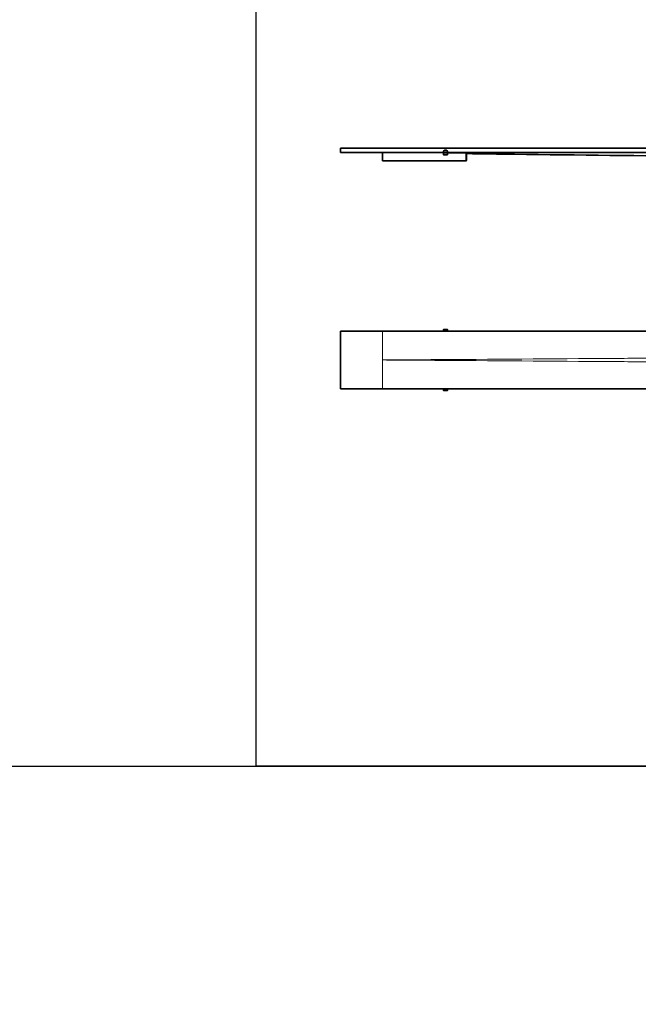
# Model space of a CAD drawing. Units: millimetres. Extents: x -412 to 8048, y -3380 to 420.
# Drawn here: x 3146 to 3743, y -2430 to -1480 of the extents above; entities that cross this region are included whole.
import ezdxf

# ---------------------------------------------------------------- set-up
doc = ezdxf.new("R2010")
doc.units = ezdxf.units.MM

msp = doc.modelspace()

# ---------------------------------------------------------------- linework, layer by layer
at = {"color": 7, "linetype": 'Continuous', "lineweight": 35}
for p, q in [((3455.293, -1608.55), (3455.293, -1604.408)), ((3455.293, -1604.408), (4468.518, -1604.408)), ((3554.59, -1608.55), (3455.293, -1608.55)), ((3495.822, -1608.55), (3495.822, -1608.858)), ((3495.822, -1608.858), (3495.822, -1608.888)), ((3495.822, -1608.888), (3495.843, -1616.013)), ((3495.849, -1616.013), (3495.827, -1608.55)), ((3496.333, -1608.551), (3554.589, -1608.631)), ((3554.589, -1608.631), (3554.593, -1608.279)), ((3554.602, -1610.406), (3554.589, -1608.631)), ((3554.593, -1608.279), (3554.599, -1607.7)), ((3554.843, -1608.631), (3558.389, -1608.636)), ((3558.371, -1610.663), (3554.855, -1610.658)), ((3557.368, -1606.298), (3555.87, -1606.296)), ((3558.642, -1608.636), (3558.624, -1610.412)), ((3558.635, -1607.706), (3558.64, -1608.284)), ((3558.64, -1608.284), (3558.642, -1608.636)), ((3941.13, -1608.55), (3558.641, -1608.55)), ((3558.642, -1608.636), (3576.374, -1608.661)), ((3576.88, -1608.662), (3576.837, -1616.125)), ((3496.355, -1616.518), (3496.349, -1616.518)), ((3576.33, -1616.628), (3496.355, -1616.518)), ((3455.293, -1835.985), (3455.293, -1781.271)), ((3455.8, -1780.764), (4468.012, -1780.764)), ((3554.589, -1780.764), (3554.589, -1779.396)), ((3554.599, -1780.401), (3554.593, -1779.399)), ((3558.389, -1779.143), (3554.843, -1779.143)), ((3558.64, -1779.399), (3558.635, -1780.401)), ((3558.642, -1780.764), (3558.642, -1779.396)), ((3455.8, -1836.491), (4468.012, -1836.491)), ((3554.589, -1837.859), (3554.589, -1836.491)), ((3554.593, -1837.856), (3554.599, -1836.854)), ((3554.843, -1838.113), (3558.389, -1838.113)), ((3558.635, -1836.854), (3558.64, -1837.856)), ((3558.642, -1837.859), (3558.642, -1836.491))]:
    msp.add_line(p, q, dxfattribs=at)
at = {"color": 8, "linetype": 'Continuous', "lineweight": 18}
for p, q in [((3455.8, -1604.408), (3455.8, -1608.55)), ((3496.333, -1608.551), (3496.355, -1616.014)), ((3554.846, -1608.279), (3554.843, -1608.631)), ((3554.843, -1608.631), (3554.856, -1610.407)), ((3554.856, -1610.407), (3558.371, -1610.411)), ((3557.372, -1607.116), (3555.863, -1607.113)), ((3555.87, -1606.329), (3555.864, -1606.896)), ((3555.864, -1606.896), (3557.372, -1606.898)), ((3557.368, -1606.332), (3555.87, -1606.329)), ((3557.372, -1606.898), (3557.368, -1606.332)), ((3558.371, -1610.411), (3558.389, -1608.636)), ((3558.389, -1608.636), (3558.386, -1608.284)), ((3576.331, -1616.124), (3576.374, -1608.661)), ((3495.843, -1616.013), (3495.849, -1616.013)), ((3496.355, -1616.014), (3576.331, -1616.124)), ((3495.822, -1836.491), (3495.822, -1780.764)), ((3554.593, -1779.399), (3554.589, -1779.396)), ((3554.589, -1780.409), (3554.599, -1780.401)), ((3554.843, -1779.143), (3554.846, -1779.146)), ((3554.852, -1780.655), (3554.845, -1780.661)), ((3554.845, -1780.661), (3558.387, -1780.661)), ((3555.863, -1779.156), (3557.372, -1779.156)), ((3555.864, -1779.283), (3555.87, -1780.265)), ((3557.372, -1779.283), (3555.864, -1779.283)), ((3557.368, -1780.645), (3555.869, -1780.645)), ((3555.87, -1780.265), (3557.368, -1780.265)), ((3557.368, -1780.265), (3557.372, -1779.283)), ((3558.387, -1780.661), (3558.382, -1780.655)), ((3558.386, -1779.146), (3558.389, -1779.143)), ((3558.635, -1780.401), (3558.642, -1780.409)), ((3558.642, -1779.396), (3558.64, -1779.399)), ((3554.599, -1836.854), (3554.589, -1836.846)), ((3554.589, -1837.859), (3554.593, -1837.856)), ((3554.846, -1838.11), (3554.843, -1838.113)), ((3554.845, -1836.595), (3554.852, -1836.601)), ((3558.387, -1836.595), (3554.845, -1836.595)), ((3557.372, -1838.099), (3555.863, -1838.099)), ((3555.87, -1836.991), (3555.864, -1837.973)), ((3555.864, -1837.973), (3557.372, -1837.973)), ((3555.869, -1836.611), (3557.368, -1836.611)), ((3557.368, -1836.991), (3555.87, -1836.991)), ((3557.372, -1837.973), (3557.368, -1836.991)), ((3558.382, -1836.601), (3558.387, -1836.595)), ((3558.389, -1838.113), (3558.386, -1838.11)), ((3558.642, -1836.846), (3558.635, -1836.854)), ((3558.64, -1837.856), (3558.642, -1837.859))]:
    msp.add_line(p, q, dxfattribs=at)
for points in [[(3373.942, -1217.966), (4668.795, -1217.966), (4668.795, -2200.537), (3373.942, -2200.537)], [(3111.581, -2200.537), (4665.404, -2200.537), (4665.404, -3379.623), (3111.581, -3379.623)]]:
    msp.add_lwpolyline(points, close=True)
at = {"color": 7, "linetype": 'Continuous', "lineweight": 35, "flags": 128}
for points in [[(3495.827, -1608.55), (3495.836, -1608.55), (3495.865, -1608.55), (3495.912, -1608.55), (3495.975, -1608.55), (3496.052, -1608.55), (3496.139, -1608.551), (3496.234, -1608.551), (3496.333, -1608.551)], [(3554.589, -1608.631), (3554.594, -1608.631), (3554.609, -1608.631), (3554.632, -1608.631), (3554.663, -1608.631), (3554.702, -1608.631), (3554.746, -1608.631), (3554.793, -1608.631), (3554.843, -1608.631)], [(3558.389, -1608.636), (3558.438, -1608.636), (3558.486, -1608.636), (3558.53, -1608.636), (3558.568, -1608.636), (3558.599, -1608.636), (3558.623, -1608.636), (3558.637, -1608.636), (3558.642, -1608.636)], [(3576.374, -1608.661), (3576.472, -1608.661), (3576.567, -1608.661), (3576.655, -1608.661), (3576.732, -1608.661), (3576.795, -1608.661), (3576.842, -1608.662), (3576.87, -1608.662), (3576.88, -1608.662)]]:
    msp.add_lwpolyline(points, dxfattribs=at)
at = {"color": 8, "linetype": 'Continuous', "lineweight": 18, "flags": 128}
for points in [[(3554.856, -1610.407), (3554.856, -1610.456), (3554.855, -1610.503), (3554.855, -1610.546), (3554.855, -1610.584), (3554.855, -1610.615), (3554.855, -1610.639), (3554.855, -1610.653), (3554.855, -1610.658)], [(3555.863, -1607.113), (3555.864, -1607.081), (3555.864, -1607.049), (3555.864, -1607.017), (3555.864, -1606.988), (3555.864, -1606.961), (3555.864, -1606.936), (3555.864, -1606.915), (3555.864, -1606.896)], [(3557.372, -1607.116), (3557.372, -1607.083), (3557.372, -1607.051), (3557.372, -1607.02), (3557.372, -1606.99), (3557.372, -1606.963), (3557.372, -1606.938), (3557.372, -1606.917), (3557.372, -1606.898)], [(3558.371, -1610.411), (3558.371, -1610.461), (3558.371, -1610.508), (3558.371, -1610.551), (3558.371, -1610.589), (3558.371, -1610.62), (3558.371, -1610.643), (3558.371, -1610.658), (3558.371, -1610.663)], [(3496.355, -1616.518), (3496.355, -1616.509), (3496.355, -1616.48), (3496.355, -1616.434), (3496.355, -1616.371), (3496.355, -1616.294), (3496.355, -1616.207), (3496.355, -1616.113), (3496.355, -1616.014)], [(3576.33, -1616.628), (3576.33, -1616.619), (3576.33, -1616.59), (3576.33, -1616.544), (3576.33, -1616.481), (3576.33, -1616.404), (3576.33, -1616.317), (3576.331, -1616.223), (3576.331, -1616.124)]]:
    msp.add_lwpolyline(points, dxfattribs=at)
at = {"color": 8, "linetype": 'Continuous', "lineweight": 18}
for centre, radius, start, end in [((3554.709, -1615.539), 7.261, 88.921725, 90.920761), ((3554.739, -1603.151), 7.257, 268.921151, 270.921103), ((3558.508, -1603.155), 7.258, 268.921281, 270.920973), ((3558.503, -1615.538), 7.255, 88.921085, 90.921382), ((3496.142, -1586.972), 29.043, 269.421473, 270.420914), ((3496.355, -1616.012), 0.507, 180.169075, 269.92309), ((3576.624, -1587.098), 29.027, 269.421201, 270.421185), ((3554.846, -1779.399), 0.253, 90.003655, 179.991649), ((3554.852, -1780.401), 0.253, 180.005693, 269.992599), ((3558.407, -1782.882), 4.325, 148.555943, 150.67656), ((3569.126, -1780.75), 14.281, 179.641923, 180.057225), ((3537.788, -1779.263), 18.075, 359.935892, 0.337335), ((3471.989, -1780.388), 83.88, 359.824698, 0.08423), ((3476.676, -1780.39), 80.692, 359.819572, 0.089357), ((3539.297, -1779.263), 18.075, 359.935892, 0.337335), ((3558.382, -1780.401), 0.253, 270.007299, 359.987578), ((3558.386, -1779.399), 0.253, 359.998648, 89.999218), ((3580.251, -1780.776), 21.864, 179.69723, 179.96849), ((3570.317, -1773.852), 13.608, 209.851254, 210.523822), ((3554.846, -1837.856), 0.253, 180.008351, 269.996345), ((3554.852, -1836.854), 0.253, 90.007401, 179.994307), ((3579.675, -1821.904), 28.978, 210.22551, 210.541987), ((3567.466, -1836.51), 12.621, 179.915468, 180.385384), ((3537.788, -1837.993), 18.075, 359.662665, 0.064108), ((3471.989, -1836.868), 83.88, 359.91577, 0.175302), ((3476.676, -1836.865), 80.692, 359.910643, 0.180428), ((3539.297, -1837.993), 18.075, 359.662665, 0.064108), ((3558.382, -1836.854), 0.253, 0.012422, 89.992701), ((3558.386, -1837.856), 0.253, 270.000782, 0.001352), ((3578.097, -1836.486), 19.711, 180.01669, 180.31759), ((3570.317, -1843.403), 13.608, 149.476178, 150.148746)]:
    msp.add_arc(centre, radius, start, end, dxfattribs=at)
at = {"color": 7, "linetype": 'Continuous', "lineweight": 35}
for centre, radius, start, end in [((3554.856, -1610.404), 0.253, 180.421193, 269.921193), ((3539.246, -1606.298), 16.624, 359.890536, 0.0075), ((3540.743, -1606.3), 16.625, 359.890539, 0.007499), ((3558.371, -1610.409), 0.253, 269.921193, 359.421193), ((3496.35, -1616.012), 0.507, 180.169084, 269.92308), ((3576.331, -1616.122), 0.507, 269.921193, 359.671193), ((3455.8, -1781.271), 0.507, 90, 180), ((3455.8, -1835.985), 0.507, 180, 270)]:
    msp.add_arc(centre, radius, start, end, dxfattribs=at)
for centre, major_axis, ratio, start_param, end_param in [((3555.859, -1608.292), (0.014, 1.395), 0.9077288, 0.0073752, 1.570614), ((3555.865, -1607.713), (0.014, 1.383), 0.9154645, 0.0077553, 1.5709942), ((3557.369, -1607.715), (-0.01, 1.383), 0.9154645, 4.7121911, 6.27543), ((3557.373, -1608.294), (-0.01, 1.395), 0.9077288, 4.7125713, 6.2758101), ((3554.843, -1779.396), (-0.178, 0.18), 0.9999238, 5.5040356, 7.0747557), ((3558.389, -1779.396), (0.178, 0.18), 0.9999238, 5.4916149, 7.0623351), ((3554.843, -1837.859), (0.178, 0.18), 0.9999238, 2.3500222, 3.9207424), ((3558.389, -1837.859), (-0.178, 0.18), 0.9999238, 2.3624429, 3.9331631)]:
    msp.add_ellipse(centre, major_axis=major_axis, ratio=ratio, start_param=start_param, end_param=end_param, dxfattribs=at)
at = {"color": 8, "linetype": 'Continuous', "lineweight": 18}
for centre, major_axis, ratio, start_param, end_param in [((3555.859, -1608.289), (0.012, 1.176), 0.8616538, 0.0074096, 1.5706485), ((3557.373, -1608.291), (-0.008, 1.176), 0.8616538, 4.7125368, 6.2757757), ((3555.859, -1779.399), (1.267, 0.001), 0.0918933, 1.5671245, 3.1303633), ((3555.865, -1780.401), (1.267, 0.001), 0.1080166, 1.5671953, 3.1304342), ((3554.845, -1780.407), (0.183, 0.175), 0.9997593, 3.421355, 3.9499233), ((3555.859, -1779.146), (1.013, 0), 0.0101277, 3.153317, 4.7165559), ((3555.865, -1780.655), (1.013, 0), 0.0100262, 1.566747, 3.1299859), ((3557.369, -1780.401), (1.267, -0.001), 0.1080201, 0.0081182, 1.571357), ((3557.369, -1780.655), (1.013, 0), 0.0100263, 0.008446, 1.5716849), ((3557.373, -1779.146), (1.013, 0), 0.0101279, 4.7114149, 6.2746537), ((3557.373, -1779.399), (1.267, -0.001), 0.0918967, 0.0081731, 1.5714119), ((3558.387, -1780.407), (-0.174, 0.184), 0.9997832, 2.3861036, 2.9146719), ((3555.859, -1837.856), (1.267, -0.001), 0.0918933, 3.152822, 4.7160609), ((3555.865, -1836.854), (1.267, -0.001), 0.1080166, 3.1527512, 4.71599), ((3554.845, -1836.848), (0.183, -0.175), 0.9997593, 2.3332621, 2.8618303), ((3555.859, -1838.11), (1.013, 0), 0.0101277, 1.5666294, 3.1298683), ((3555.865, -1836.601), (1.013, 0), 0.0100262, 3.1531994, 4.7164383), ((3557.369, -1836.601), (1.013, 0), 0.0100263, 4.7115004, 6.2747393), ((3557.369, -1836.854), (1.267, 0.001), 0.1080201, 4.7118283, 6.2750671), ((3557.373, -1837.856), (1.267, 0.001), 0.0918967, 4.7117734, 6.2750122), ((3557.373, -1838.11), (1.013, 0), 0.0101279, 0.0085316, 1.5717704), ((3558.387, -1836.848), (0.174, 0.184), 0.9997832, 0.2269208, 0.755489)]:
    msp.add_ellipse(centre, major_axis=major_axis, ratio=ratio, start_param=start_param, end_param=end_param, dxfattribs=at)
for points, knots in [([(3576.875, -1609.516), (3608.391, -1609.899), (3659.055, -1610.516), (3735.893, -1611.36), (3781.216, -1611.818), (3807.389, -1612.083)], [0, 0, 0, 0, 0.410159, 0.6593768, 1, 1, 1, 1]), ([(3495.822, -1808.628), (3495.893, -1808.627), (3515.078, -1808.495), (3592.759, -1807.961), (3689.484, -1807.299), (3793.576, -1806.597), (3839.17, -1806.295), (3865.649, -1806.119)], [0, 0, 0, 0, 0.0005752, 0.1556239, 0.6301512, 0.7852026, 1, 1, 1, 1]), ([(3865.649, -1811.136), (3839.17, -1810.961), (3793.576, -1810.658), (3689.484, -1809.957), (3592.759, -1809.294), (3515.078, -1808.76), (3495.893, -1808.628), (3495.822, -1808.628)], [0, 0, 0, 0, 0.2147974, 0.3698488, 0.8443761, 0.9994248, 1, 1, 1, 1])]:
    msp.add_open_spline(points, degree=3, knots=knots, dxfattribs=at)
at = {"color": 7, "linetype": 'Continuous', "lineweight": 35}
for points, knots in [([(3576.875, -1609.552), (3592.284, -1609.743), (3669.125, -1610.699), (3745.967, -1611.562), (3807.4, -1612.253)], [0, 0, 0, 0, 0.2005305, 1, 1, 1, 1]), ([(3554.589, -1780.409), (3554.589, -1780.41), (3554.59, -1780.425), (3554.594, -1780.468), (3554.616, -1780.527), (3554.655, -1780.578), (3554.688, -1780.606), (3554.704, -1780.618), (3554.716, -1780.625), (3554.717, -1780.626)], [0, 0, 0, 0, 0.0087397, 0.2122394, 0.5941915, 0.8355381, 0.8874084, 0.9886667, 1, 1, 1, 1]), ([(3558.515, -1780.626), (3558.516, -1780.625), (3558.528, -1780.618), (3558.544, -1780.606), (3558.577, -1780.578), (3558.616, -1780.527), (3558.637, -1780.468), (3558.642, -1780.425), (3558.642, -1780.41), (3558.642, -1780.409)], [0, 0, 0, 0, 0.011334, 0.1125804, 0.164439, 0.4057934, 0.7877641, 0.9912615, 1, 1, 1, 1]), ([(3554.717, -1836.63), (3554.716, -1836.63), (3554.704, -1836.637), (3554.688, -1836.649), (3554.655, -1836.678), (3554.616, -1836.728), (3554.594, -1836.788), (3554.59, -1836.83), (3554.589, -1836.845), (3554.589, -1836.846)], [0, 0, 0, 0, 0.0113333, 0.1125916, 0.1644619, 0.4058085, 0.7877606, 0.9912603, 1, 1, 1, 1]), ([(3558.642, -1836.846), (3558.642, -1836.845), (3558.642, -1836.83), (3558.637, -1836.788), (3558.616, -1836.728), (3558.577, -1836.678), (3558.544, -1836.649), (3558.528, -1836.637), (3558.516, -1836.63), (3558.515, -1836.63)], [0, 0, 0, 0, 0.0087385, 0.2122359, 0.5942066, 0.835561, 0.8874196, 0.988666, 1, 1, 1, 1])]:
    msp.add_open_spline(points, degree=3, knots=knots, dxfattribs=at)

doc.saveas('drawing.dxf')
